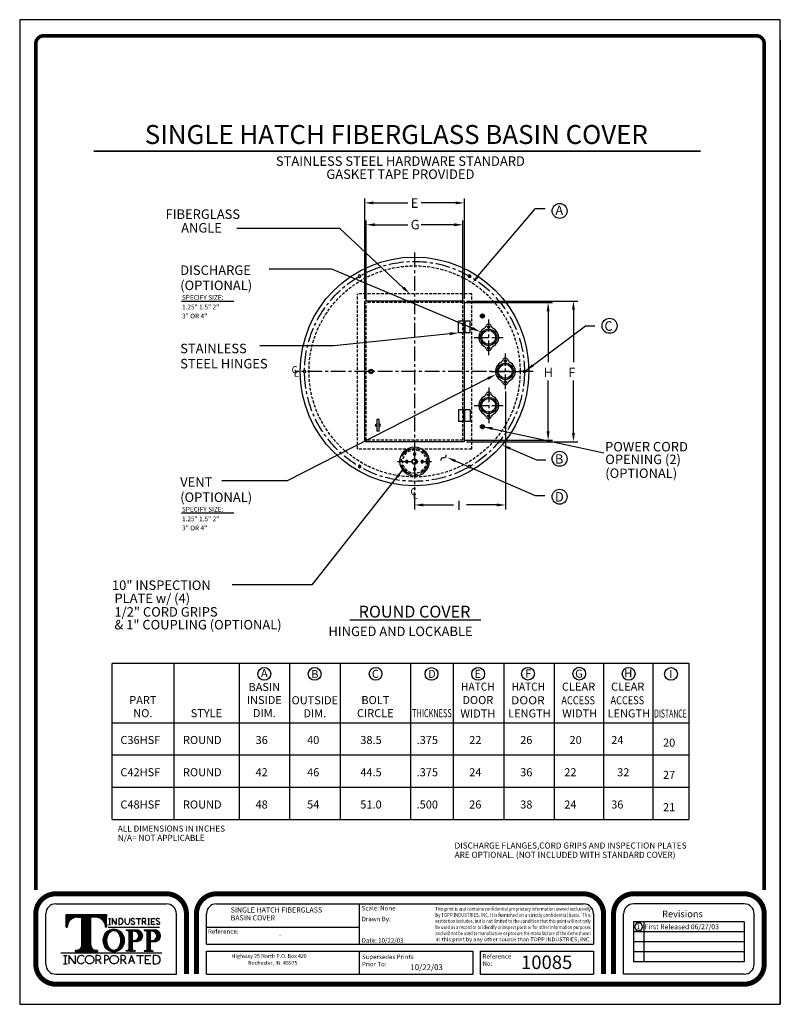
# Model space of a CAD drawing. Extents: x 165 to 424, y -163 to 173.
import ezdxf
from ezdxf.enums import TextEntityAlignment as Align

# ---------------------------------------------------------------- set-up
doc = ezdxf.new("R2010")
doc.units = 0
doc.header["$LTSCALE"] = 4
doc.header["$MEASUREMENT"] = 0
doc.linetypes.add('CENTER', pattern=[2, 1.25, -0.25, 0.25, -0.25])
doc.linetypes.add('HIDDEN', pattern=[0.375, 0.25, -0.125])
doc.layers.get('0').update_dxf_attribs({"linetype": 'CONTINUOUS'})
doc.layers.get('DEFPOINTS').update_dxf_attribs({"linetype": 'CONTINUOUS'})
for name, color, linetype in [('BORDER', 5, 'CONTINUOUS'), ('CENTER', 3, 'CENTER'), ('DIM', 6, 'CONTINUOUS'), ('HIDDEN', 1, 'HIDDEN'), ('LIMITS', 7, 'CONTINUOUS'), ('OBJECT', 2, 'CONTINUOUS')]:
    doc.layers.add(name, color=color, linetype=linetype)
doc.styles.add('ROMANC', font='romanc', dxfattribs={"height": 0.0531})
doc.styles.add('ROMAND', font='ROMAND.SHX', dxfattribs={"height": 1.5})
doc.styles.add('ROMANS', font='ROMANS.SHX', dxfattribs={"height": 1.5})
doc.dimstyles.get("Standard").update_dxf_attribs({"dimtxt": 0.18, "dimasz": 0.18, "dimexe": 0.18, "dimexo": 0.0625, "dimgap": 0.09, "dimtad": 0, "dimtih": 1, "dimtoh": 1, "dimdec": 4, "dimzin": 0, "dimtxsty": 'STANDARD', "dimcen": 0.09, "dimazin": 3, "dimtfac": 1, "dimtdec": 4, "dimtofl": 0, "dimtmove": 0, "dimatfit": 3, "dimtolj": 1, "dimtzin": 0})
pattern_1 = [(45, (168.278424, -336.162093), (-0.00469210906, 0.00469210906), []), (135, (168.278424, -336.162093), (-0.00469210906, -0.00469210906), [])]

# ---------------------------------------------------------------- blocks, each defined once
blk = doc.blocks.new('*D0')
at = {"color": 0, "linetype": 'BYBLOCK'}
for p, q in [((-79.861738, 77.545834), (-79.861738, 104.791773)), ((-46.861738, 77.545834), (-46.861738, 104.791773)), ((-76.861738, 103.291773), (-65.611738, 103.291773)), ((-49.861738, 103.291773), (-61.111738, 103.291773))]:
    blk.add_line(p, q, dxfattribs=at)
for points in [[(-76.861738, 103.791773), (-76.861738, 102.791773), (-79.861738, 103.291773)], [(-49.861738, 103.791773), (-49.861738, 102.791773), (-46.861738, 103.291773)]]:
    blk.add_solid(points, dxfattribs=at)
at = {"layer": 'DEFPOINTS', "color": 0, "linetype": 'BYBLOCK'}
for p in [(-46.861738, 103.291773), (-79.861738, 76.795834), (-46.861738, 76.795834)]:
    blk.add_point(p, dxfattribs=at)
blk = doc.blocks.new('*D1')
at = {"color": 0, "linetype": 'BYBLOCK'}
for p, q in [((-80.361738, 78.045834), (-80.361738, 112.257444)), ((-46.361738, 78.045834), (-46.361738, 112.257444)), ((-77.361738, 110.757444), (-65.611738, 110.757444)), ((-49.361738, 110.757444), (-61.111738, 110.757444))]:
    blk.add_line(p, q, dxfattribs=at)
for points in [[(-77.361738, 111.257444), (-77.361738, 110.257444), (-80.361738, 110.757444)], [(-49.361738, 111.257444), (-49.361738, 110.257444), (-46.361738, 110.757444)]]:
    blk.add_solid(points, dxfattribs=at)
at = {"layer": 'DEFPOINTS', "color": 0, "linetype": 'BYBLOCK'}
for p in [(-46.361738, 110.757444), (-80.361738, 77.295834), (-46.361738, 77.295834)]:
    blk.add_point(p, dxfattribs=at)
blk = doc.blocks.new('*D2')
at = {"color": 0, "linetype": 'BYBLOCK'}
for p, q in [((-46.111738, 76.795834), (-16.293573, 76.795834)), ((-17.793573, 73.795834), (-17.793573, 56.385834)), ((-17.793573, 32.795834), (-17.793573, 50.205834)), ((-46.111738, 29.795834), (-16.293573, 29.795834))]:
    blk.add_line(p, q, dxfattribs=at)
for points in [[(-18.293573, 73.795834), (-17.293573, 73.795834), (-17.793573, 76.795834)], [(-18.293573, 32.795834), (-17.293573, 32.795834), (-17.793573, 29.795834)]]:
    blk.add_solid(points, dxfattribs=at)
at = {"layer": 'DEFPOINTS', "color": 0, "linetype": 'BYBLOCK'}
for p in [(-46.861738, 76.795834), (-46.861738, 29.795834), (-17.793573, 29.795834)]:
    blk.add_point(p, dxfattribs=at)
blk = doc.blocks.new('*D3')
at = {"color": 0, "linetype": 'BYBLOCK'}
for p, q in [((-45.611738, 77.295834), (-7.652493, 77.295834)), ((-9.152493, 74.295834), (-9.152493, 56.385834)), ((-9.152493, 32.295834), (-9.152493, 50.205834)), ((-45.611738, 29.295834), (-7.652493, 29.295834))]:
    blk.add_line(p, q, dxfattribs=at)
for points in [[(-9.652493, 74.295834), (-8.652493, 74.295834), (-9.152493, 77.295834)], [(-9.652493, 32.295834), (-8.652493, 32.295834), (-9.152493, 29.295834)]]:
    blk.add_solid(points, dxfattribs=at)
at = {"layer": 'DEFPOINTS', "color": 0, "linetype": 'BYBLOCK'}
for p in [(-46.361738, 77.295834), (-46.361738, 29.295834), (-9.152493, 29.295834)]:
    blk.add_point(p, dxfattribs=at)
blk = doc.blocks.new('*D4')
at = {"color": 0, "linetype": 'BYBLOCK'}
for p, q in [((-13.382098, 46.492509), (-13.382098, 6.239891)), ((-44.362501, 12.045834), (-44.362501, 6.239891)), ((-41.362501, 7.739891), (-31.122299, 7.739891)), ((-16.382098, 7.739891), (-26.622299, 7.739891))]:
    blk.add_line(p, q, dxfattribs=at)
for points in [[(-41.362501, 8.239891), (-41.362501, 7.239891), (-44.362501, 7.739891)], [(-16.382098, 8.239891), (-16.382098, 7.239891), (-13.382098, 7.739891)]]:
    blk.add_solid(points, dxfattribs=at)
at = {"layer": 'DEFPOINTS', "color": 0, "linetype": 'BYBLOCK'}
for p in [(-13.382098, 47.242509), (-44.362501, 12.795834), (-13.382098, 7.739891)]:
    blk.add_point(p, dxfattribs=at)
blk = doc.blocks.new('ALUMHANDLE')
at = {"layer": 'OBJECT'}
for p, q in [((4.71875, 7.5), (4.71875, 5.9375)), ((5.53125, 7.5), (4.71875, 7.5)), ((5.5, 7.46875), (4.75, 7.46875)), ((4.75, 7.46875), (4.75, 3.53125)), ((5.5, 3.53125), (5.5, 7.46875)), ((5.53125, 5.9375), (5.53125, 7.5)), ((4.65625, 5.9375), (4.71875, 5.9375)), ((4.65625, 5.0625), (4.71875, 5.0625)), ((4.71875, 5.0625), (4.71875, 3.5)), ((5.53125, 3.5), (4.71875, 3.5)), ((5.5, 3.53125), (4.75, 3.53125)), ((5.59375, 5.9375), (5.53125, 5.9375)), ((5.53125, 3.5), (5.53125, 5.0625)), ((5.59375, 5.0625), (5.53125, 5.0625))]:
    blk.add_line(p, q, dxfattribs=at)
for centre, start, end in [((4.65625, 5.5), 90, 270), ((5.59375, 5.5), 270, 90)]:
    blk.add_arc(centre, 0.4375, start, end, dxfattribs=at)
blk = doc.blocks.new('A$C5F221213')
at = {"layer": 'DIM', "style": 'ROMANS'}
for s, p in [('10" INSPECTION', (-0.924107, 14.541653)), ('PLATE w/ (4)', (-0.073146, 10.083025)), ('1/2" CORD GRIPS', (-0.073146, 5.43769)), ('& 1" COUPLING (OPTIONAL)', (-0.073146, 1.078125))]:
    blk.add_text(s, height=3.234375, dxfattribs=at).set_placement(p)

msp = doc.modelspace()

# ---------------------------------------------------------------- hatches: boundary and pattern name
at = {"layer": 'BORDER'}
h = msp.add_hatch(dxfattribs=at)
h.set_pattern_fill('ANSI37', color=256, scale=0.053085, style=0)
h.set_pattern_definition(pattern_1)
h.paths.add_polyline_path([(186.10574, -142.39988, -0.414213562), (184.35704, -144.14858), (183.79388, -144.14858), (183.79388, -144.51334), (191.43983, -144.51334), (191.43983, -144.14858), (190.87666, -144.14858, -0.414213562), (189.12796, -142.39988), (189.12796, -132.77569), (190.66714, -132.77569, -0.41382002), (194.15728, -136.26114), (194.52231, -136.26114), (194.52231, -131.88406), (180.71139, -131.88406), (180.71139, -136.26114), (181.07643, -136.26114, -0.41382002), (184.56656, -132.77569), (186.10574, -132.77569)])
h = msp.add_hatch(dxfattribs=at)
h.set_pattern_fill('ANSI37', color=256, scale=0.053085, style=0)
h.set_pattern_definition(pattern_1)
edge = h.paths.add_edge_path()
edge.add_ellipse((196.94113, -140.77491), major_axis=(0, 3.82714), ratio=0.93822, start_angle=0, end_angle=360)
edge = h.paths.add_edge_path(flags=16)
edge.add_ellipse((196.94113, -140.75311), major_axis=(0, 3.43461), ratio=0.683214, start_angle=0, end_angle=360)
h = msp.add_hatch(dxfattribs=at)
h.set_pattern_fill('ANSI37', color=256, scale=0.053085, style=0)
h.set_pattern_definition(pattern_1)
h.paths.add_polyline_path([(202.18678, -143.51534, -0.414213562), (201.46493, -144.23719), (201.13088, -144.23719), (201.13088, -144.42745), (204.26396, -144.42745), (204.26396, -144.23719), (203.92991, -144.23719, -0.414213562), (203.20806, -143.51534), (203.20806, -140.9854, 0.060911756), (204.47167, -141.14107, 0.429149743), (206.70463, -139.13464, 0.395102099), (204.49208, -137.08768), (201.13631, -137.08768), (201.13631, -137.28915), (201.46493, -137.28915, -0.414213562), (202.18678, -138.011)])
h.paths.add_polyline_path([(203.20806, -137.62983, -0.528742589), (205.47564, -139.22113, -0.54392289), (203.20806, -140.70865)], flags=16)
h = msp.add_hatch(dxfattribs=at)
h.set_pattern_fill('ANSI37', color=256, scale=0.053085, style=0)
h.set_pattern_definition(pattern_1)
h.paths.add_polyline_path([(208.3497, -143.54314, -0.414213562), (207.62786, -144.26499), (207.29381, -144.26499), (207.29381, -144.45526), (210.42688, -144.45526), (210.42688, -144.26499), (210.09283, -144.26499, -0.414213562), (209.37098, -143.54314), (209.37098, -141.0132, 0.060911756), (210.6346, -141.16887, 0.429149743), (212.86756, -139.16245, 0.391631177), (210.68152, -137.11549), (207.29924, -137.11549), (207.29924, -137.31696), (207.62786, -137.31696, -0.414213562), (208.3497, -138.03881)])
h.paths.add_polyline_path([(209.37098, -137.65763, -0.528742589), (211.63856, -139.24893, -0.54392289), (209.37098, -140.73645)], flags=16)

# ---------------------------------------------------------------- linework, layer by layer
at = {"layer": 'BORDER', "color": 5}
msp.add_line((416.09423, 167.74305), (173.08823, 167.74305), dxfattribs=at)
at = {"layer": 'BORDER'}
for p, q in [((177.19977, -128.27368), (214.88889, -128.27368)), ((232.02031, -128.27368), (309.41863, -128.27368)), ((280.8189, -128.27368), (357.16215, -128.27368)), ((280.8189, -141.97882), (280.8189, -128.27368)), ((411.98269, -128.27368), (374.29357, -128.27368)), ((173.77349, -148.83138), (173.77349, -131.69996)), ((180.71139, -131.88406), (194.52231, -131.88406)), ((180.71139, -136.26114), (180.71139, -131.88406)), ((184.56656, -132.77569), (186.10574, -132.77569)), ((186.10574, -142.39988), (186.10574, -132.77569)), ((189.12796, -142.39988), (189.12796, -132.77569)), ((190.66714, -132.77569), (189.12796, -132.77569)), ((194.52231, -136.26114), (194.52231, -131.88406)), ((195.16169, -133.226), (195.47836, -133.226)), ((195.47836, -133.226), (195.47836, -135.28306)), ((195.47836, -133.226), (195.79504, -133.226)), ((196.40897, -133.18299), (196.40897, -135.28306)), ((197.81898, -135.28306), (196.40897, -133.18299)), ((197.81898, -133.226), (197.81898, -135.28306)), ((198.69319, -133.226), (198.69319, -135.28306)), ((199.13106, -133.226), (198.69319, -133.226)), ((200.8928, -134.59215), (200.8928, -133.226)), ((202.27461, -133.226), (202.27461, -134.59215)), ((204.50866, -133.226), (206.19887, -133.226)), ((205.35376, -133.226), (205.35376, -135.28306)), ((207.38374, -133.226), (206.63551, -133.226)), ((206.63551, -133.226), (206.63551, -135.28306)), ((206.63551, -134.26444), (207.38374, -134.26444)), ((207.24031, -134.26444), (207.89272, -135.28306)), ((208.53552, -133.226), (209.16886, -133.226)), ((208.85219, -133.226), (208.85219, -135.28306)), ((209.80557, -133.226), (211.0438, -133.226)), ((209.80557, -135.28306), (209.80557, -133.226)), ((209.80557, -134.25453), (210.77381, -134.25453)), ((218.31518, -152.25767), (218.31518, -131.69996)), ((228.59403, -141.97882), (228.59403, -131.69996)), ((360.58843, -131.69996), (360.58843, -141.97882)), ((370.86728, -152.25767), (370.86728, -131.69996)), ((415.40898, -148.83138), (415.40898, -131.69996)), ((180.71139, -136.26114), (181.07642, -136.26114)), ((194.52231, -136.26114), (194.15728, -136.26114)), ((194.99169, -136.2307), (212.55028, -136.2307)), ((195.16169, -135.28306), (195.79504, -135.28306)), ((198.69319, -135.28306), (199.13106, -135.28306)), ((207.29924, -137.11549), (207.29924, -137.31696)), ((207.29924, -137.11549), (210.68152, -137.11549)), ((207.29924, -137.31696), (207.62786, -137.31696)), ((208.53552, -135.28306), (209.16886, -135.28306)), ((209.37098, -137.65763), (209.37098, -140.73645)), ((211.0438, -135.28306), (209.80557, -135.28306)), ((228.59403, -136.1863), (280.8189, -136.1863)), ((411.98269, -134.38828), (374.29357, -134.38828)), ((374.29357, -134.38828), (374.29357, -148.09342)), ((377.71985, -134.38828), (377.71985, -148.09342)), ((411.98269, -134.38828), (411.98269, -148.09342)), ((208.34971, -143.54314), (208.34971, -138.03881)), ((209.37098, -141.0132), (209.37098, -143.54314)), ((411.98269, -137.81456), (374.29357, -137.81456)), ((183.79388, -144.14858), (184.35704, -144.14858)), ((183.79388, -144.14858), (183.79388, -144.51334)), ((191.43983, -144.14858), (190.87666, -144.14858)), ((191.43983, -144.14858), (191.43983, -144.51334)), ((207.29381, -144.26499), (207.62786, -144.26499)), ((207.29381, -144.26499), (207.29381, -144.45526)), ((210.09283, -144.26499), (210.42688, -144.26499)), ((210.42688, -144.26499), (210.42688, -144.45526)), ((228.59403, -141.97882), (309.41863, -141.97882)), ((280.8189, -141.97882), (360.58843, -141.97882)), ((411.98269, -141.24085), (374.29357, -141.24085)), ((178.92014, -144.98876), (213.36062, -144.98876)), ((178.92014, -144.98876), (213.36062, -144.98876)), ((179.85422, -145.89533), (181.00829, -145.89533)), ((180.43125, -145.89533), (180.43125, -148.71338)), ((183.82427, -148.71338), (181.66508, -145.89533)), ((181.66508, -145.89533), (181.66508, -148.71338)), ((183.79388, -144.51334), (191.43983, -144.51334)), ((183.82427, -145.89533), (183.82427, -148.71338)), ((190.82113, -145.89533), (190.82113, -148.71338)), ((191.79534, -145.89533), (190.82113, -145.89533)), ((190.82113, -147.34028), (191.79534, -147.34028)), ((191.59246, -147.34028), (192.71122, -148.71338)), ((194.52945, -145.89533), (193.79804, -145.89533)), ((193.79804, -145.89533), (193.79804, -148.71338)), ((193.79804, -147.34028), (194.52945, -147.34028)), ((200.29234, -145.89533), (199.31813, -145.89533)), ((199.31813, -145.89533), (199.31813, -148.71338)), ((199.31813, -147.34028), (200.29234, -147.34028)), ((200.08945, -147.34028), (201.20822, -148.71338)), ((203.06102, -145.89533), (201.98167, -148.71338)), ((202.37523, -147.68585), (203.77114, -147.68585)), ((204.17865, -148.71338), (203.06102, -145.89533)), ((204.75176, -145.89533), (207.13965, -145.89533)), ((205.9457, -145.89533), (205.9457, -148.71338)), ((207.29381, -144.45526), (210.42688, -144.45526)), ((207.76257, -145.89533), (209.58069, -145.89533)), ((207.76257, -148.71338), (207.76257, -145.89533)), ((207.76257, -147.30436), (208.97164, -147.30436)), ((211.42962, -145.89533), (210.36605, -145.89533)), ((210.36605, -145.89533), (210.36605, -148.71338)), ((228.59403, -144.4401), (309.41863, -144.4401)), ((228.59403, -152.25767), (228.59403, -144.4401)), ((280.8189, -144.4401), (319.47303, -144.4401)), ((280.8189, -152.25767), (280.8189, -144.4401)), ((319.47303, -144.4401), (319.47303, -152.25767)), ((321.93431, -144.4401), (360.58843, -144.4401)), ((321.93431, -144.4401), (321.93431, -152.25767)), ((360.58843, -144.4401), (360.58843, -152.25767)), ((411.98269, -144.66713), (374.29357, -144.66713)), ((179.85422, -148.71338), (181.00829, -148.71338)), ((209.58069, -148.71338), (207.76257, -148.71338)), ((210.36605, -148.71338), (211.42962, -148.71338)), ((411.98269, -148.09342), (374.29357, -148.09342)), ((177.19977, -152.25767), (218.31518, -152.25767)), ((228.59403, -152.25767), (309.41863, -152.25767)), ((280.8189, -152.25767), (319.47303, -152.25767)), ((321.93431, -152.25767), (360.58843, -152.25767)), ((411.98269, -152.25767), (370.86728, -152.25767))]:
    msp.add_line(p, q, dxfattribs=at)
at = {"layer": 'BORDER', "color": 5}
for points, const_width in [([(170.3472, -123.54011), (170.3472, 165.00202, -0.414214), (173.08823, 167.74305), (416.09423, 167.74305, -0.414214), (418.83526, 165.00202), (418.83526, -123.54011)], 1.22095), ([(177.19977, -124.8474, 0.414214), (170.3472, -131.69996, -0.560527)], 1.71314), ([(214.88889, -124.8474, -0.414214), (221.74146, -131.69996, 0.560527)], 1.71314), ([(232.02031, -124.8474, 0.414214), (225.16775, -131.69996, -0.560527)], 1.71314), ([(357.16215, -124.8474, -0.414214), (364.01472, -131.69996, 0.560527)], 1.71314), ([(374.29357, -124.8474, 0.414214), (367.441, -131.69996, -0.560527)], 1.71314), ([(411.98269, -124.8474, -0.414214), (418.83526, -131.69996, 0.560527)], 1.71314), ([(177.19977, -155.68395, -0.414214), (170.3472, -148.83138, 0.560527)], 1.71314), ([(411.98269, -155.68395, 0.414214), (418.83526, -148.83138, -0.560527)], 1.71314)]:
    msp.add_lwpolyline(points, format="xyb", dxfattribs=dict(at, const_width=const_width))
for points, const_width in [([(416.09423, 167.74305), (173.08823, 167.74305)], 0.68526), ([(170.3472, -123.54011), (170.3472, 165.00202)], 0.68526), ([(418.83526, -123.54011), (418.83526, 165.00202)], 0.68526), ([(177.19977, -124.8474), (214.88889, -124.8474)], 1.71314), ([(232.02031, -124.8474), (357.16215, -124.8474)], 1.71314), ([(411.98269, -124.8474), (374.29357, -124.8474)], 1.71314), ([(170.3472, -131.69996), (170.3472, -148.83138)], 1.71314), ([(221.74146, -152.25767), (221.74146, -131.69996)], 1.71314), ([(225.16775, -131.69996), (225.16775, -152.25767)], 1.71314), ([(364.01472, -152.25767), (364.01472, -131.69996)], 1.71314), ([(367.441, -152.25767), (367.441, -131.69996)], 1.71314), ([(418.83526, -131.69996), (418.83526, -148.83138)], 1.71314), ([(411.98269, -155.68395), (177.19977, -155.68395)], 1.71314)]:
    msp.add_lwpolyline(points, dxfattribs=dict(at, const_width=const_width))
at = {"layer": 'BORDER'}
msp.add_lwpolyline([(204.47167, -141.14107, -0.060912), (203.20806, -140.9854), (203.20806, -143.51534, 0.414214), (203.92991, -144.23719), (204.26396, -144.23719), (204.26396, -144.42745), (201.13088, -144.42745), (201.13088, -144.23719), (201.46493, -144.23719, 0.414214), (202.18678, -143.51534), (202.18678, -138.011, 0.414214), (201.46493, -137.28915), (201.13631, -137.28915), (201.13631, -137.08768), (204.49208, -137.08768, -0.395102), (206.70463, -139.13464, -0.42915), (204.47167, -141.14107)], format="xyb", dxfattribs=at)
msp.add_lwpolyline([(203.20806, -140.70865, 0.543923), (205.47564, -139.22113, 0.528743), (203.20806, -137.62983)], format="xyb", close=True, dxfattribs=at)
msp.add_lwpolyline([(376.73616, -137.37189), (377.46613, -136.10754), (376.73616, -134.8432), (375.27622, -134.8432), (374.54625, -136.10754), (375.27622, -137.37189)], close=True, dxfattribs=at)
for centre, radius, start, end in [((177.19977, -131.69996), 3.42628, 90, 180), ((214.88889, -131.69996), 3.42628, 0, 90), ((232.02031, -131.69996), 3.42628, 90, 180), ((357.16215, -131.69996), 3.42628, 0, 90), ((374.29357, -131.69996), 3.42628, 90, 180), ((411.98269, -131.69996), 3.42628, 0, 90), ((184.56656, -136.26583), 3.49014, 90, 179.923004), ((190.66714, -136.26583), 3.49014, 0.076996, 90), ((199.13106, -134.25453), 1.02853, 270, 90), ((203.1877, -133.66453), 0.29048, 140.101426, 236.383068), ((203.47474, -133.86178), 0.63806, 25.379638, 143.047804), ((212.5475, -119.58593), 17.19649, 236.383068, 240.315223), ((207.38374, -133.74522), 0.51922, 270, 90), ((211.74431, -133.66453), 0.29048, 140.101426, 236.383068), ((212.03136, -133.86178), 0.63806, 25.379638, 143.047804), ((221.10411, -119.58593), 17.19649, 236.383068, 240.315223), ((201.58371, -134.59215), 0.6909, 180, 0), ((203.55755, -134.63074), 0.65129, 200.502447, 334.026213), ((203.88746, -134.77796), 0.29048, 331.630608, 60.315223), ((207.62786, -138.03881), 0.72185, 0, 90), ((209.96272, -139.2257), 1.676, 359.205673, 110.674935), ((210.66826, -139.32041), 2.20496, 4.10812, 90.34444), ((212.11417, -134.63074), 0.65129, 200.502447, 334.026213), ((212.44408, -134.77796), 0.29048, 331.630608, 60.315223), ((210.02335, -139.25881), 1.61525, 246.179097, 0.350223), ((210.63934, -135.92403), 5.24485, 256.005504, 269.948223), ((210.79751, -139.10442), 2.07087, 265.488062, 358.394374), ((184.35704, -142.39988), 1.7487, 270, 0), ((190.87666, -142.39988), 1.7487, 180, 270), ((207.62786, -143.54314), 0.72185, 270, 360), ((210.09283, -143.54314), 0.72185, 180, 270), ((185.77213, -147.42288), 1.29232, 174.737783, 327.723969), ((185.8723, -147.2822), 1.38723, 44.321228, 180.91508), ((191.79534, -146.61781), 0.72247, 270, 90), ((194.52945, -146.61781), 0.72247, 270, 90), ((200.29234, -146.61781), 0.72247, 270, 90), ((211.42962, -147.30436), 1.40902, 270, 90), ((177.19977, -148.83138), 3.42628, 180, 270), ((411.98269, -148.83138), 3.42628, 270, 0)]:
    msp.add_arc(centre, radius, start, end, dxfattribs=at)
for centre, major_axis, ratio in [((196.94113, -140.77491), (0, 3.82714), 0.93822), ((196.94113, -140.75311), (0, 3.43461), 0.683214)]:
    msp.add_ellipse(centre, major_axis=major_axis, ratio=ratio, dxfattribs=at)
for points in [[(188.71272, -145.85711), (188.48432, -145.85711), (188.25612, -145.91251), (187.70957, -146.19439), (187.44292, -146.51557), (187.21989, -147.25719), (187.26498, -147.67267), (187.64191, -148.34878), (187.97123, -148.60489), (188.71803, -148.80254), (189.13048, -148.74275), (189.79092, -148.34111), (190.03448, -148.00199), (190.20517, -147.24653), (190.13118, -146.83524), (189.70797, -146.18726), (189.36156, -145.95492), (188.89342, -145.86565), (188.80307, -145.85711), (188.71272, -145.85711)], [(197.09769, -145.85711), (196.86929, -145.85711), (196.64108, -145.91251), (196.09453, -146.19439), (195.82789, -146.51557), (195.60486, -147.25719), (195.64995, -147.67267), (196.02688, -148.34878), (196.3562, -148.60489), (197.103, -148.80254), (197.51545, -148.74275), (198.17589, -148.34111), (198.41944, -148.00199), (198.59014, -147.24653), (198.51615, -146.83524), (198.09293, -146.18726), (197.74653, -145.95492), (197.27838, -145.86565), (197.18804, -145.85711), (197.09769, -145.85711)]]:
    msp.add_open_spline(points, degree=3, knots=[0, 0, 0, 0, 0.47486663, 0.47486663, 1.277791045, 1.277791045, 2.08071546, 2.08071546, 2.883639875, 2.883639875, 3.68656429, 3.68656429, 4.489488705, 4.489488705, 5.29241312, 5.29241312, 6.095337536, 6.095337536, 6.283185307, 6.283185307, 6.283185307, 6.283185307], dxfattribs=at)
at = {"layer": 'CENTER', "color": 3}
for p, q in [((299.54838, 93.79583), (299.54838, 12.79583)), ((324.83847, 58.83993), (324.83847, 70.94658)), ((319.91757, 64.89326), (329.75937, 64.89326)), ((330.52878, 47.24251), (330.52878, 59.34916)), ((340.04838, 53.29583), (259.04838, 53.29583)), ((325.60788, 53.29583), (335.44968, 53.29583)), ((324.83847, 47.75173), (324.83847, 35.64509)), ((319.91757, 41.69841), (329.75937, 41.69841))]:
    msp.add_line(p, q, dxfattribs=at)
at = {"layer": 'CENTER'}
for p, q in [((322.53248, 72.17878), (321.93498, 72.17878)), ((322.62248, 72.17878), (322.80248, 72.17878)), ((322.71248, 72.35878), (322.71248, 72.95628)), ((322.71248, 72.26878), (322.71248, 72.08878)), ((322.71248, 71.99878), (322.71248, 71.40128)), ((322.89248, 72.17878), (323.48998, 72.17878)), ((322.53248, 34.41288), (321.93498, 34.41288)), ((322.62248, 34.41288), (322.80248, 34.41288)), ((322.71248, 34.59288), (322.71248, 35.19038)), ((322.71248, 34.32288), (322.71248, 34.50288)), ((322.71248, 34.23288), (322.71248, 33.63538)), ((322.89248, 34.41288), (323.48998, 34.41288)), ((299.54838, 28.30767), (299.54838, 16.74475)), ((293.76692, 22.52621), (305.32984, 22.52621))]:
    msp.add_line(p, q, dxfattribs=at)
at = {"layer": 'CENTER', "color": 3}
msp.add_circle((299.54838, 53.29583), 37.5, dxfattribs=at)
at = {"layer": 'CENTER'}
msp.add_circle((299.54838, 22.52621), 4.5, dxfattribs=at)
at = {"layer": 'DIM', "color": 6}
for p, q in [((321.19244, 85.71274), (340.82887, 108.84323)), ((340.82887, 108.84323), (344.06324, 108.84323)), ((258.08384, 102), (238.92568, 102)), ((271.07476, 102), (258.08384, 102)), ((274.07476, 102), (271.07476, 102)), ((295.71668, 81.84063), (274.07476, 102)), ((268.35573, 88.12482), (249.90847, 88.12482)), ((271.35573, 88.12482), (268.35573, 88.12482)), ((319.24642, 67.98309), (271.35573, 88.12482)), ((220.0264, 77.26534), (237.89996, 77.26534)), ((357.85279, 68.8115), (361.08716, 68.8115)), ((311.56452, 66.11653), (272.0463, 62)), ((272.0463, 62), (246.77053, 62)), ((324.60376, 50.87146), (256.07476, 16)), ((332.14993, 27.0076), (341.11809, 23.16313)), ((313.46537, 22.75098), (340.74515, 11.02101)), ((341.11809, 23.16313), (344.35246, 23.16313)), ((253.07476, 16), (233.82653, 16)), ((256.07476, 16), (253.07476, 16)), ((340.74515, 11.02101), (343.97952, 11.02101)), ((220.0264, 5.017), (237.89996, 5.017)), ((277.45218, -31.37154), (322.21327, -31.37154)), ((217.43403, -46.24327), (217.43403, -99.55777)), ((239.69209, -46.24327), (239.69209, -99.55777)), ((256.92414, -46.24327), (256.92414, -99.55777)), ((274.15619, -46.24327), (274.15619, -99.55777)), ((298.20928, -46.24327), (298.20928, -99.55777)), ((312.75758, -46.24327), (312.75758, -99.55777)), ((329.98963, -46.24327), (329.98963, -99.55777)), ((347.22168, -46.24327), (347.22168, -99.55777)), ((364.04315, -46.24327), (364.04315, -99.55777)), ((380.86462, -46.24327), (380.86462, -99.55777)), ((393.13975, -46.24327), (393.13975, -99.55777))]:
    msp.add_line(p, q, dxfattribs=at)
at = {"layer": 'DIM', "color": 2}
for p, q in [((314.54838, 66.42735), (314.54838, 70.42735)), ((318.54838, 70.42735), (314.54838, 70.42735)), ((318.54838, 66.42735), (318.54838, 70.42735)), ((318.54838, 66.42735), (314.54838, 66.42735)), ((314.54838, 40.16432), (314.54838, 36.16432)), ((318.54838, 40.16432), (314.54838, 40.16432)), ((318.54838, 40.16432), (318.54838, 36.16432)), ((318.54838, 36.16432), (314.54838, 36.16432))]:
    msp.add_line(p, q, dxfattribs=at)
at = {"layer": 'DIM', "color": 6}
for points, const_width in [([(190.08549, 128.41599), (397.1247, 128.41599)], 0.53906), ([(196.31888, -46.24327), (393.13975, -46.24327)], 0.4582), ([(196.31888, -46.24327), (196.31888, -99.55777)], 0.4582), ([(393.13975, -46.24327), (393.13975, -99.55777)], 0.4582), ([(196.31888, -66.56715), (393.13975, -66.56715)], 0.4582), ([(196.31888, -77.56402), (393.13975, -77.56402)], 0.4582), ([(196.31888, -88.5609), (393.13975, -88.5609)], 0.4582), ([(196.31888, -99.55777), (393.13975, -99.55777)], 0.4582)]:
    msp.add_lwpolyline(points, dxfattribs=dict(at, const_width=const_width))
for centre, radius in [((349.0477, 108.00684), 2.5592), ((366.07161, 68.83956), 2.5592), ((349.0477, 23.48806), 2.5592), ((349.0477, 10.55056), 2.5592), ((248.31632, -49.85558), 2.17532), ((265.48115, -49.85558), 2.17532), ((286.26962, -49.84352), 2.17532), ((305.33785, -49.8663), 2.17532), ((321.25437, -49.85625), 2.17532), ((338.24137, -49.82065), 2.17532), ((355.72908, -49.79554), 2.17532), ((372.6051, -49.84005), 2.17532), ((387.03551, -49.86447), 2.17532)]:
    msp.add_circle(centre, radius, dxfattribs=at)
at = {"layer": 'DIM', "color": 2}
for centre, radius in [((322.71248, 72.17878), 0.6875), ((322.71248, 72.17878), 0.375), ((284.69922, 53.29583), 0.74382), ((284.69922, 53.29583), 0.43465), ((322.71248, 34.41288), 0.6875), ((322.71248, 34.41288), 0.375)]:
    msp.add_circle(centre, radius, dxfattribs=at)
at = {"layer": 'DIM', "color": 6}
for points in [[(321.57361, 85.38915), (320.81128, 86.03633), (319.2509, 83.42573)], [(296.05748, 82.2065), (295.37588, 81.47477), (297.91186, 79.79583)], [(319.44027, 68.44399), (319.05258, 67.52219), (322.0118, 66.82004)], [(311.51272, 66.61384), (311.61633, 65.61922), (314.54838, 66.42735)], [(324.377, 51.31708), (324.83052, 50.42583), (327.2775, 52.23201)], [(331.95293, 26.54805), (332.34693, 27.46716), (329.3926, 28.18961)], [(313.26786, 22.29165), (313.66288, 23.21032), (310.70936, 23.93604)]]:
    msp.add_solid(points, dxfattribs=at)
at = {"layer": 'HIDDEN', "color": 1}
for p, q in [((280.04838, 26.79583), (280.04838, 79.79583)), ((319.04838, 79.79583), (280.04838, 79.79583)), ((319.04838, 26.79583), (319.04838, 79.79583)), ((283.04838, 29.79583), (283.04838, 76.79583)), ((316.04838, 76.79583), (283.04838, 76.79583)), ((316.04838, 29.79583), (316.04838, 76.79583)), ((316.04838, 29.79583), (283.04838, 29.79583)), ((319.04838, 26.79583), (280.04838, 26.79583))]:
    msp.add_line(p, q, dxfattribs=at)
msp.add_circle((299.54838, 53.29583), 36, dxfattribs=at)
at = {"layer": 'HIDDEN'}
for radius in [4, 0.89006, 0.6575]:
    msp.add_circle((299.54838, 22.52621), radius, dxfattribs=at)
at = {"layer": 'LIMITS', "color": 7}
for p, q in [((164.86515, 173.22511), (164.86515, -162.53652)), ((424.31731, 173.22511), (164.86515, 173.22511)), ((424.31731, -162.53652), (424.31731, 173.22511)), ((164.86515, -162.53652), (424.31731, -162.53652))]:
    msp.add_line(p, q, dxfattribs=at)
at = {"layer": 'LIMITS'}
for p, q in [((424.31731, -162.53652), (424.31731, 166.38673)), ((424.31731, 166.38673), (424.31731, -162.53652))]:
    msp.add_line(p, q, dxfattribs=at)
at = {"layer": 'OBJECT', "color": 2}
for p, q in [((282.54838, 29.29583), (282.54838, 77.29583)), ((316.54838, 77.29583), (282.54838, 77.29583)), ((316.54838, 70.42735), (316.54838, 77.29583)), ((316.41949, 70.42735), (316.41949, 66.42735)), ((316.41949, 69.73673), (316.67726, 69.73673)), ((316.41949, 69.06372), (316.67726, 69.06372)), ((316.41949, 67.79098), (316.67726, 67.79098)), ((316.67726, 70.42735), (316.67726, 66.42735)), ((316.41949, 67.11797), (316.67726, 67.11797)), ((316.54838, 40.16432), (316.54838, 66.42735)), ((316.41949, 36.16432), (316.41949, 40.16432)), ((316.41949, 39.4737), (316.67726, 39.4737)), ((316.41949, 38.80069), (316.67726, 38.80069)), ((316.41949, 37.52795), (316.67726, 37.52795)), ((316.67726, 36.16432), (316.67726, 40.16432)), ((316.41949, 36.85494), (316.67726, 36.85494)), ((316.54838, 29.29583), (316.54838, 36.16432)), ((316.54838, 29.29583), (282.54838, 29.29583))]:
    msp.add_line(p, q, dxfattribs=at)
for points in [[(281.20268, 85.53837), (281.20268, 86.00521), (280.79838, 86.23863), (280.39408, 86.00521), (280.39408, 85.53837), (280.79838, 85.30495)], [(318.29838, 85.30495), (318.70268, 85.53837), (318.70268, 86.00521), (318.29838, 86.23863), (317.89408, 86.00521), (317.89408, 85.53837)], [(262.45268, 53.52925), (262.04838, 53.76268), (261.64408, 53.52925), (261.64408, 53.06241), (262.04838, 52.82899), (262.45268, 53.06241)], [(336.64408, 53.06241), (337.04838, 52.82899), (337.45268, 53.06241), (337.45268, 53.52925), (337.04838, 53.76268), (336.64408, 53.52925)], [(280.79838, 21.28672), (280.39408, 21.0533), (280.39408, 20.58646), (280.79838, 20.35304), (281.20268, 20.58646), (281.20268, 21.0533)], [(317.89408, 21.0533), (317.89408, 20.58646), (318.29838, 20.35304), (318.70268, 20.58646), (318.70268, 21.0533), (318.29838, 21.28672)]]:
    msp.add_lwpolyline(points, close=True, dxfattribs=at)
at = {"layer": 'OBJECT'}
for points in [[(299.93829, 25.33495), (299.54838, 25.56007), (299.15846, 25.33495), (299.15846, 24.88471), (299.54838, 24.65959), (299.93829, 24.88471)], [(296.73964, 22.91612), (296.51452, 22.52621), (296.73964, 22.13629), (297.18987, 22.13629), (297.41499, 22.52621), (297.18987, 22.91612)], [(299.15846, 19.71747), (299.54838, 19.49235), (299.93829, 19.71747), (299.93829, 20.1677), (299.54838, 20.39282), (299.15846, 20.1677)], [(302.35712, 22.13629), (302.58224, 22.52621), (302.35712, 22.91612), (301.90688, 22.91612), (301.68177, 22.52621), (301.90688, 22.13629)]]:
    msp.add_lwpolyline(points, close=True, dxfattribs=at)
at = {"layer": 'OBJECT', "color": 2}
for centre, radius in [((299.54838, 53.29583), 39), ((324.83847, 64.89326), 2.80507), ((324.83847, 64.89326), 2.3625), ((324.83847, 68.50001), 0.38115), ((324.83847, 61.28651), 0.38115), ((330.52878, 56.90258), 0.38115), ((330.52878, 53.29583), 2.80507), ((330.52878, 53.29583), 2.3625), ((330.52878, 49.68908), 0.38115), ((324.83847, 41.69841), 2.80507), ((324.83847, 41.69841), 2.3625), ((324.83847, 45.30516), 0.38115), ((324.83847, 38.09166), 0.38115)]:
    msp.add_circle(centre, radius, dxfattribs=at)
at = {"layer": 'OBJECT'}
for centre, radius in [((299.54838, 22.52621), 5), ((296.3664, 25.70819), 0.3125), ((299.54838, 25.10983), 0.25), ((302.73036, 25.70819), 0.3125), ((296.96476, 22.52621), 0.25), ((299.54838, 19.94259), 0.25), ((302.132, 22.52621), 0.25), ((296.3664, 19.34423), 0.3125), ((302.73036, 19.34423), 0.3125)]:
    msp.add_circle(centre, radius, dxfattribs=at)
at = {"layer": 'OBJECT', "color": 2}
for centre, radius, start, end in [((324.83847, 64.89326), 3.4209, 118.703991, 241.296009), ((322.43902, 69.27523), 1.575, 298.703991, 342.095352), ((324.83847, 68.50001), 0.94658, 17.904648, 162.095352), ((327.23793, 69.27523), 1.575, 197.904648, 241.296009), ((324.83847, 64.89326), 3.4209, 298.703991, 61.296009), ((322.43902, 60.51129), 1.575, 17.904648, 61.296009), ((324.83847, 61.28651), 0.94658, 197.904648, 342.095352), ((327.23793, 60.51129), 1.575, 118.703991, 162.095352), ((328.12933, 57.6778), 1.575, 298.703991, 342.095352), ((330.52878, 56.90258), 0.94658, 17.904648, 162.095352), ((332.92824, 57.6778), 1.575, 197.904648, 241.296009), ((330.52878, 53.29583), 3.4209, 118.703991, 241.296009), ((330.52878, 53.29583), 3.4209, 298.703991, 61.296009), ((328.12933, 48.91387), 1.575, 17.904648, 61.296009), ((330.52878, 49.68908), 0.94658, 197.904648, 342.095352), ((332.92824, 48.91387), 1.575, 118.703991, 162.095352), ((324.83847, 41.69841), 3.4209, 118.703991, 241.296009), ((322.43902, 46.08038), 1.575, 298.703991, 342.095352), ((324.83847, 45.30516), 0.94658, 17.904648, 162.095352), ((327.23793, 46.08038), 1.575, 197.904648, 241.296009), ((324.83847, 41.69841), 3.4209, 298.703991, 61.296009), ((322.43902, 37.31644), 1.575, 17.904648, 61.296009), ((324.83847, 38.09166), 0.94658, 197.904648, 342.095352), ((327.23793, 37.31644), 1.575, 118.703991, 162.095352)]:
    msp.add_arc(centre, radius, start, end, dxfattribs=at)

# ---------------------------------------------------------------- block references
at = {"layer": 'DIM'}
msp.add_blockref('A$C5F221213', (197.26873, -35.77544), dxfattribs=at)
at = {"layer": 'OBJECT'}
msp.add_blockref('ALUMHANDLE', (281.94719, 29.42869), dxfattribs=at)

# ---------------------------------------------------------------- texts
at = {"layer": 'BORDER', "color": 6}
for s, height, style, p in [('SINGLE HATCH FIBERGLASS', 1.767885, 'ROMANC', (236.82629, -131.23764)), ('Scale: None', 1.537292, 'ROMANC', (281.52116, -130.5416)), ('Revisions', 2.305938, 'ROMANC', (383.99996, -132.85378)), ('BASIN COVER', 1.767885, 'ROMANC', (236.82629, -133.92877)), ('Drawn By:', 1.537292, 'ROMANC', (281.52116, -134.20445)), ('Reference:', 1.537292, 'ROMANC', (229.09049, -138.46889)), ('1', 1.71314, 'ROMAND', (375.19258, -136.95507)), ('First Released 06/27/03', 1.713142, 'ROMAND', (378.01427, -136.95507)), ('-', 1.53729, 'ROMANC', (253.36547, -139.5588)), ('Date: 10/22/03', 1.537292, 'ROMANC', (281.52116, -141.53016)), ('Highway 25 North P.O. Box 420', 1.306698, 'ROMANC', (237.17351, -146.73988)), ('Rochester, IN  46975', 1.306698, 'ROMANC', (242.80052, -149.06046)), ('Supersedes Prints', 1.537292, 'ROMANC', (281.6088, -147.11506)), ('Reference', 1.537292, 'ROMANC', (322.74335, -146.94471)), ('10085', 4.611875, 'ROMANC', (335.89194, -150.51003)), ('Prior To:', 1.537292, 'ROMANC', (281.6088, -149.60401)), ('10/22/03', 1.970113, 'ROMAND', (298.14138, -150.88107)), ('No:', 1.537292, 'ROMANC', (322.74335, -149.43366))]:
    msp.add_text(s, height=height, dxfattribs=dict(at, style=style)).set_placement(p)
at = {"layer": 'BORDER', "color": 6, "style": 'ROMANS'}
for s, width, p, p2 in [('This print is and contains confidential proprietary information owned exclusively', 0.656934, (306.67501, -130.6285), (359.65671, -130.6285)), ('restriction includes, but is not limited to the condition that this print will not only', 0.626489, (306.67501, -134.79266), (359.65671, -134.79266)), ('by TOPP INDUSTRIES, INC. It is furnished on a strictly confidential basis.  This', 0.659437, (306.67501, -132.71058), (359.65671, -132.71058)), ('and will not be used to manufacture or procure the manufacture of the items shown', 0.600404, (306.67501, -138.95682), (359.65671, -138.95682)), ('be used as a record or to identify or inspect parts or for other information purposes', 0.596266, (306.67501, -136.87474), (359.65671, -136.87474)), ('in this print by any other source than TOPP INDUSTRIES, INC.', 0.839168, (306.67501, -141.0389), (359.65671, -141.0389))]:
    msp.add_text(s, height=1.28599, dxfattribs=dict(at, width=width)).set_placement(p, p2, align=Align.FIT)
at = {"layer": 'DIM', "color": 6}
for s, height, style, p in [('SINGLE HATCH FIBERGLASS BASIN COVER', 6.46875, 'ROMAND', (293.34192, 130.83925)), ('STAINLESS STEEL HARDWARE STANDARD', 3.234375, 'ROMANS', (294.72932, 123.38894)), ('GASKET TAPE PROVIDED', 3.234375, 'ROMANS', (294.72932, 118.9245)), ('ROUND COVER', 4.042969, 'ROMAND', (299.54838, -30.65945)), ('A', 2.74922, 'ROMAND', (248.30811, -50.9613)), ('B', 2.74922, 'ROMAND', (265.54016, -51.30832)), ('C', 2.74922, 'ROMAND', (286.18273, -51.20951)), ('D', 2.74922, 'ROMAND', (305.48343, -51.23228)), ('E', 2.74922, 'ROMAND', (321.14326, -51.22223)), ('F', 2.74922, 'ROMAND', (338.33393, -51.09987)), ('G', 2.74922, 'ROMAND', (355.63242, -51.16152)), ('H', 2.74922, 'ROMAND', (372.45389, -51.03252)), ('I', 2.74922, 'ROMAND', (387.00219, -51.27661)), ('BASIN', 2.749219, 'ROMAND', (248.30811, -55.69492)), ('PART', 2.749219, 'ROMAND', (206.87646, -60.16924)), ('INSIDE', 2.749219, 'ROMAND', (248.30811, -60.14603)), ('OUTSIDE', 2.749219, 'ROMAND', (265.54016, -60.22762)), ('BOLT', 2.749219, 'ROMAND', (286.18273, -60.16832)), ('DOOR', 2.749219, 'ROMAND', (321.14326, -60.16461)), ('NO.', 2.749219, 'ROMAND', (206.87646, -64.62035)), ('STYLE', 2.749219, 'ROMAND', (228.56306, -64.63871)), ('DIM.', 2.749219, 'ROMAND', (248.30811, -64.59715)), ('DIM.', 2.749219, 'ROMAND', (265.54016, -64.67874)), ('CIRCLE', 2.749219, 'ROMAND', (286.18273, -64.61943)), ('WIDTH', 2.749219, 'ROMAND', (321.14326, -64.74101)), ('LENGTH', 2.749219, 'ROMAND', (338.74058, -64.70918)), ('WIDTH', 2.749219, 'ROMAND', (355.88732, -64.70918)), ('LENGTH', 2.749219, 'ROMAND', (372.65302, -64.70918))]:
    msp.add_text(s, height=height, dxfattribs=dict(at, style=style)).set_placement(p, align=Align.CENTER)
at = {"layer": 'DIM', "color": 6, "style": 'ROMAND'}
for s, p in [('E', (298.2384, 110.6789)), ('A', (347.58684, 108.22587)), ('G', (298.2384, 103.34897)), ('C', (364.31584, 68.76401)), ('H', (343.57114, 52.94469)), ('F', (352.00146, 52.94469)), ('B', (347.42493, 23.43755)), ('D', (347.42493, 10.50005)), ('I', (314.0946, 7.63519))]:
    msp.add_text(s, height=3.23438, dxfattribs=at).set_placement(p, align=Align.MIDDLE_LEFT)
at = {"layer": 'DIM', "color": 6}
for s, height, style, p in [('FIBERGLASS', 3.234375, 'ROMANS', (214.6327, 105.28835)), ('ANGLE', 3.234375, 'ROMANS', (219.94281, 100.63542)), ('DISCHARGE', 3.234375, 'ROMANS', (219.61968, 86.19075)), ('(OPTIONAL)', 3.234375, 'ROMANS', (219.61968, 81.01426)), ('SPECIFY SIZE:', 1.617188, 'ROMAND', (220.21584, 77.70961)), ('1.25" 1.5" 2" ', 1.617188, 'ROMAND', (220.22404, 74.43111)), ('3" OR 4"', 1.617188, 'ROMAND', (220.26672, 71.34831)), ('STAINLESS ', 3.234375, 'ROMANS', (219.61968, 59.48596)), ('STEEL HINGES', 3.234375, 'ROMANS', (219.61968, 54.30947)), ('C', 2.42578, 'ROMANS', (257.5967, 52.65909)), ('L', 2.42578, 'ROMANS', (258.33615, 51.43966)), ('POWER CORD', 3.234375, 'ROMANS', (364.5397, 25.99698)), ('OPENING (2)', 3.234375, 'ROMANS', (364.61113, 21.67905)), ('(OPTIONAL)', 3.234375, 'ROMANS', (364.61113, 16.93997)), ('VENT', 3.234375, 'ROMANS', (219.61968, 13.94241)), ('C', 2.42578, 'ROMANS', (298.14942, 11.07752)), ('(OPTIONAL)', 3.234375, 'ROMANS', (219.61968, 8.76592)), ('L', 2.42578, 'ROMANS', (298.88887, 9.85809)), ('SPECIFY SIZE:', 1.617188, 'ROMAND', (220.21584, 5.46127)), ('1.25" 1.5" 2" ', 1.617188, 'ROMAND', (220.22404, 2.18276)), ('3" OR 4"', 1.617188, 'ROMAND', (220.26672, -0.90003)), ('HINGED AND LOCKABLE', 3.234375, 'ROMANS', (270.18271, -36.9751)), ('C36HSF', 2.749219, 'ROMANS', (199.22117, -73.77919)), ('ROUND', 2.749219, 'ROMANS', (220.57253, -73.77919)), ('36', 2.749219, 'ROMANS', (245.31884, -73.77919)), ('40', 2.749219, 'ROMANS', (262.91096, -73.77919)), ('38.5', 2.749219, 'ROMANS', (281.0493, -73.77919)), ('.375', 2.749219, 'ROMANS', (300.26853, -73.77919)), ('22', 2.749219, 'ROMANS', (318.2013, -73.77919)), ('26', 2.749219, 'ROMANS', (335.5893, -73.77919)), ('20', 2.749219, 'ROMANS', (352.40843, -73.77919)), (' 24', 2.749219, 'ROMANS', (365.79855, -73.77919)), ('20', 2.749219, 'ROMANS', (384.31144, -74.68735)), ('C42HSF', 2.749219, 'ROMANS', (199.22117, -84.77606)), ('ROUND', 2.749219, 'ROMANS', (220.57253, -84.77606)), ('42', 2.749219, 'ROMANS', (245.31884, -84.77606)), ('46', 2.749219, 'ROMANS', (262.91096, -84.77606)), ('44.5', 2.749219, 'ROMANS', (281.0493, -84.77606)), ('.375', 2.749219, 'ROMANS', (300.26853, -84.77606)), ('24', 2.749219, 'ROMANS', (318.2013, -84.77606)), ('36', 2.749219, 'ROMANS', (335.5893, -84.77606)), (' 22', 2.749219, 'ROMANS', (349.79114, -84.77606)), ('32', 2.749219, 'ROMANS', (368.65303, -84.77606)), ('27', 2.749219, 'ROMANS', (384.31144, -85.68423)), ('C48HSF', 2.749219, 'ROMANS', (199.22117, -95.77294)), ('ROUND', 2.749219, 'ROMANS', (220.57253, -95.77294)), ('48', 2.749219, 'ROMANS', (245.31884, -95.77294)), ('54', 2.749219, 'ROMANS', (262.91096, -95.77294)), ('51.0', 2.749219, 'ROMANS', (281.0493, -95.77294)), ('.500', 2.749219, 'ROMANS', (300.26853, -95.77294)), ('26', 2.749219, 'ROMANS', (318.2013, -95.77294)), ('38', 2.749219, 'ROMANS', (335.5893, -95.77294)), (' 24', 2.749219, 'ROMANS', (349.79114, -95.77294)), (' 36', 2.749219, 'ROMANS', (365.79855, -95.77294)), ('21', 2.749219, 'ROMANS', (384.31144, -96.6811)), ('ALL DIMENSIONS IN INCHES', 2.061914, 'ROMANS', (198.32742, -103.64195)), ('N/A= NOT APPLICABLE', 2.061914, 'ROMANS', (198.32742, -106.80385)), ('DISCHARGE FLANGES,CORD GRIPS AND INSPECTION PLATES', 2.061914, 'ROMANS', (313.20526, -109.42275)), ('ARE OPTIONAL. (NOT INCLUDED WITH STANDARD COVER)', 2.061914, 'ROMANS', (313.20526, -112.59219))]:
    msp.add_text(s, height=height, dxfattribs=dict(at, style=style)).set_placement(p)
at = {"layer": 'DIM', "color": 6, "style": 'ROMAND'}
msp.add_text('~', height=4.5, rotation=40.203223, dxfattribs=at).set_placement((309.588, 21.01348))
for s, width, p, p2 in [('HATCH', 0.893687, (315.41206, -55.5825), (326.87778, -55.5825)), ('HATCH', 0.886916, (332.66194, -55.58947), (344.04079, -55.58947)), ('CLEAR', 0.924657, (349.80867, -55.58947), (361.18753, -55.58947)), ('CLEAR', 0.924657, (366.57438, -55.58947), (377.95323, -55.58947)), ('DOOR', 1.068065, (332.48821, -60.23744), (343.95394, -60.23744)), ('ACCESS', 0.742214, (349.63495, -60.23744), (361.10067, -60.23744)), ('ACCESS', 0.742214, (366.40065, -60.23744), (377.86638, -60.23744)), ('THICKNESS', 0.612153, (298.74493, -64.62601), (312.20847, -64.62601)), ('DISTANCE', 0.581694, (381.275, -64.75549), (392.39327, -64.75549))]:
    msp.add_text(s, height=2.749219, dxfattribs=dict(at, width=width)).set_placement(p, p2, align=Align.FIT)

# ---------------------------------------------------------------- dimensions: what is measured, and where the dimension line sits
at = {"layer": 'DIM', "color": 6}
for base, p1, p2, picture, middle, set_off in [((316.54838, 110.75744), (282.54838, 77.29583), (316.54838, 77.29583), '*D1', (299.54838, 110.75744), (362.91012, 0)), ((316.04838, 103.29177), (283.04838, 76.79583), (316.04838, 76.79583), '*D0', (299.54838, 103.29177), (362.91012, 0)), ((330.52878, 7.73989), (299.54838, 12.79583), (330.52878, 47.24251), '*D4', (315.03858, 7.73989), (343.91088, 0))]:
    dim = msp.add_linear_dim(base=base, p1=p1, p2=p2, text='  ', dimstyle='Standard', dxfattribs=at)
    dim.commit()
    dim.dimension.update_dxf_attribs({"geometry": picture, "text_midpoint": middle, "insert": set_off})
for base, p1, p2, picture, middle in [((353.75762, 29.29583), (316.54838, 77.29583), (316.54838, 29.29583), '*D3', (353.75762, 53.29583)), ((345.11654, 29.79583), (316.04838, 76.79583), (316.04838, 29.79583), '*D2', (345.11654, 53.29583))]:
    dim = msp.add_linear_dim(base=base, p1=p1, p2=p2, angle=90, text='  ', dimstyle='Standard', dxfattribs=at)
    dim.commit()
    dim.dimension.update_dxf_attribs({"geometry": picture, "text_midpoint": middle, "insert": (362.91012, 0)})

# ---------------------------------------------------------------- leaders
at = {"layer": 'DIM'}
for points in [[(337.45268, 53.52925), (357.85279, 68.8115)], [(323.19123, 34.41288), (364.07541, 25.49698)]]:
    msp.add_leader(points, dimstyle='STANDARD', override={"dimasz": 3, "dimexe": 1.5, "dimexo": 0.75, "dimgap": 0.75, "dimtxsty": 'ROMAND', "dimcen": -0.09, "dimtix": 1}, dxfattribs=at)
at = {"layer": 'DIM', "color": 6}
msp.add_leader([(295.44244, 19.67292), (264.4607, -19.50595), (237.30066, -19.50595)], dimstyle='STANDARD', override={"dimasz": 3, "dimexe": 1.5, "dimexo": 0.75, "dimgap": 0.75, "dimtxsty": 'ROMAND', "dimcen": -1.5, "dimtix": 1}, dxfattribs=at)

doc.saveas('drawing.dxf')
